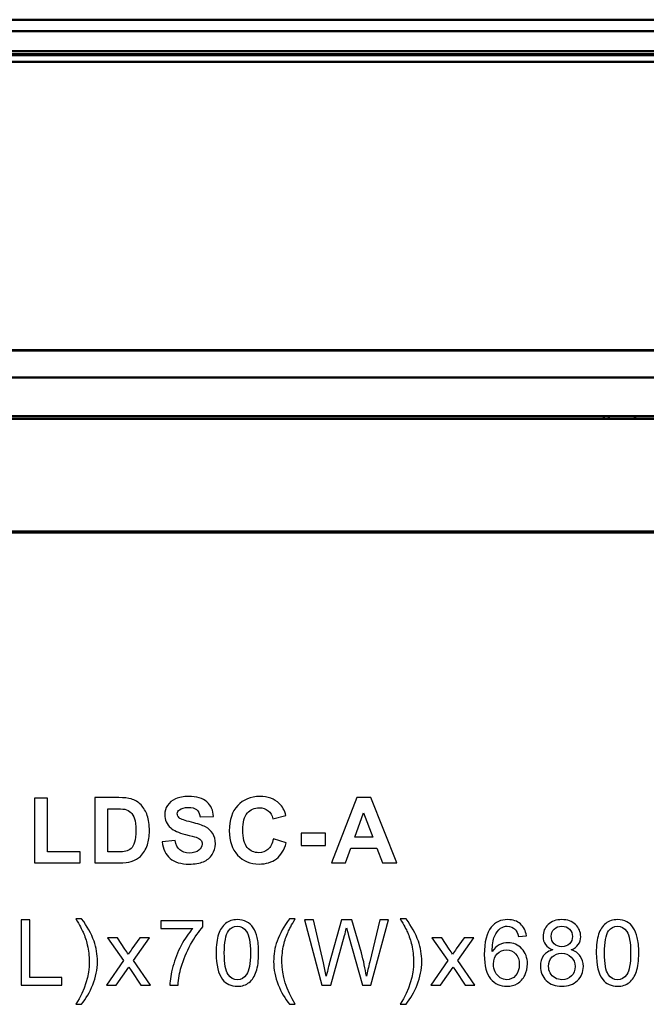
# Model space of a CAD drawing. Units: centimetres. Extents: x -201 to 75, y -95 to 95.
# Drawn here: x -2 to 10, y -44 to -25 of the extents above; entities that cross this region are included whole.
import ezdxf

# ---------------------------------------------------------------- set-up
doc = ezdxf.new("R2010")
doc.units = ezdxf.units.CM
doc.header["$MEASUREMENT"] = 0
doc.layers.add('layer 1', color=7, linetype='Continuous')

msp = doc.modelspace()

# ---------------------------------------------------------------- linework, layer by layer
at = {"layer": 'layer 1', "color": 250, "lineweight": 50}
for points in [[(-19.13675, -25.11456), (-19.13675, -25.11456), (19.76325, -25.11456), (19.76325, -25.11456)], [(-19.13675, -25.33691), (-19.13675, -25.33691), (19.76325, -25.33692), (19.76325, -25.33692)], [(19.77275, -25.7972), (19.77275, -25.7972), (-19.14625, -25.7972), (-19.14625, -25.7972)], [(19.76325, -25.72329), (19.76325, -25.72329), (-19.13675, -25.72329), (-19.13675, -25.72329)], [(19.76325, -25.78452), (19.76325, -25.78452), (-19.13675, -25.78452), (-19.13675, -25.78452)], [(19.75675, -25.80109), (19.75675, -25.80109), (-19.13125, -25.80109), (-19.13125, -25.80109)], [(19.45725, -25.9305), (19.45725, -25.9305), (-18.83175, -25.9305), (-18.83175, -25.9305)], [(-18.83175, -31.50641), (-18.83175, -31.50641), (19.45725, -31.50641), (19.45725, -31.50641)], [(-18.83175, -31.51607), (-18.83175, -31.51607), (19.45725, -31.51607), (19.45725, -31.51607)], [(20.06325, -32.03738), (20.06325, -32.03738), (-19.43675, -32.03738), (-19.43675, -32.03738)], [(20.59325, -32.83677), (20.59325, -32.83677), (-19.96675, -32.83677), (-19.96675, -32.83677)], [(20.06325, -32.78677), (20.06325, -32.78677), (-19.43675, -32.78677), (-19.43675, -32.78677)], [(8.81825, -32.78677), (8.81825, -32.78677), (8.81825, -32.83677), (8.81825, -32.83677)], [(8.91825, -32.78677), (8.91825, -32.78677), (8.91825, -32.83677), (8.91825, -32.83677)], [(9.41825, -32.83677), (9.41825, -32.83677), (9.41825, -32.78677), (9.41825, -32.78677)], [(9.42825, -32.78677), (9.42825, -32.78677), (9.42825, -32.83677), (9.42825, -32.83677)], [(-22.08675, -35.01677), (-22.08675, -35.01677), (22.71325, -35.01677), (22.71325, -35.01677)], [(-22.08675, -35.03677), (-22.08675, -35.03677), (22.71325, -35.03677), (22.71325, -35.03677)]]:
    msp.add_open_spline(points, degree=3, dxfattribs=at)
at = {"layer": 'layer 1', "color": 250}
for points, knots in [([(-2.19097, -41.42924), (-2.19097, -41.42924), (-2.19097, -40.17688), (-2.19097, -40.17688), (-2.19097, -40.17688), (-2.19097, -40.17688), (-1.93521, -40.17688), (-1.93521, -40.17688), (-1.93521, -40.17688), (-1.93521, -40.17688), (-1.93521, -41.21581), (-1.93521, -41.21581), (-1.93521, -41.21581), (-1.93521, -41.21581), (-1.30197, -41.21581), (-1.30197, -41.21581), (-1.30197, -41.21581), (-1.30197, -41.21581), (-1.30197, -41.42924), (-1.30197, -41.42924), (-1.30197, -41.42924), (-1.30197, -41.42924), (-2.19097, -41.42924), (-2.19097, -41.42924)], [0, 0, 0, 0, 0.14285714, 0.14285714, 0.14285714, 0.14285714, 0.28571429, 0.28571429, 0.28571429, 0.28571429, 0.42857143, 0.42857143, 0.42857143, 0.42857143, 0.57142857, 0.57142857, 0.57142857, 0.57142857, 0.71428571, 0.71428571, 0.71428571, 0.71428571, 1, 1, 1, 1]), ([(-1.02258, -40.16629), (-1.02258, -40.16629), (-0.5575, -40.16629), (-0.5575, -40.16629), (-0.5575, -40.16629), (-0.45255, -40.16629), (-0.37258, -40.17423), (-0.31761, -40.1904), (-0.31761, -40.1904), (-0.24382, -40.21216), (-0.18032, -40.25096), (-0.1277, -40.30682), (-0.1277, -40.30682), (-0.07478, -40.36238), (-0.0348, -40.43058), (-0.00716, -40.51143), (-0.00716, -40.51143), (0.02018, -40.59198), (0.03399, -40.69164), (0.03399, -40.80982), (0.03399, -40.80982), (0.03399, -40.91389), (0.02106, -41.00326), (-0.00481, -41.07852), (-0.00481, -41.07852), (-0.03627, -41.17054), (-0.08125, -41.24491), (-0.13975, -41.30165), (-0.13975, -41.30165), (-0.18385, -41.34487), (-0.24352, -41.37838), (-0.31849, -41.40249), (-0.31849, -41.40249), (-0.37464, -41.42042), (-0.44961, -41.42924), (-0.54368, -41.42924), (-0.54368, -41.42924), (-0.54368, -41.42924), (-1.02258, -41.42924), (-1.02258, -41.42924), (-1.02258, -41.42924), (-1.02258, -41.42924), (-1.02258, -40.16629), (-1.02258, -40.16629)], [0, 0, 0, 0, 0.08333333, 0.08333333, 0.08333333, 0.08333333, 0.16666667, 0.16666667, 0.16666667, 0.16666667, 0.25, 0.25, 0.25, 0.25, 0.33333333, 0.33333333, 0.33333333, 0.33333333, 0.41666667, 0.41666667, 0.41666667, 0.41666667, 0.5, 0.5, 0.5, 0.5, 0.58333333, 0.58333333, 0.58333333, 0.58333333, 0.66666667, 0.66666667, 0.66666667, 0.66666667, 0.75, 0.75, 0.75, 0.75, 0.83333333, 0.83333333, 0.83333333, 0.83333333, 1, 1, 1, 1]), ([(0.28223, -41.02002), (0.28223, -41.02002), (0.53093, -40.99532), (0.53093, -40.99532), (0.53093, -40.99532), (0.54593, -41.07852), (0.57591, -41.13937), (0.62148, -41.17847), (0.62148, -41.17847), (0.66705, -41.21757), (0.72849, -41.23698), (0.80581, -41.23698), (0.80581, -41.23698), (0.88753, -41.23698), (0.94927, -41.21963), (0.99072, -41.18494), (0.99072, -41.18494), (1.03217, -41.15025), (1.05305, -41.10968), (1.05305, -41.06323), (1.05305, -41.06323), (1.05305, -41.03325), (1.04423, -41.00796), (1.02688, -40.9868), (1.02688, -40.9868), (1.00954, -40.96592), (0.97896, -40.9477), (0.93545, -40.93241), (0.93545, -40.93241), (0.90576, -40.92183), (0.83815, -40.9036), (0.73231, -40.87714), (0.73231, -40.87714), (0.5962, -40.84304), (0.50065, -40.8013), (0.44568, -40.75161), (0.44568, -40.75161), (0.36836, -40.68194), (0.32985, -40.59698), (0.32985, -40.49673), (0.32985, -40.49673), (0.32985, -40.43235), (0.34808, -40.37179), (0.38424, -40.31564), (0.38424, -40.31564), (0.42069, -40.25949), (0.47302, -40.21686), (0.54152, -40.18746), (0.54152, -40.18746), (0.61002, -40.15806), (0.69233, -40.14336), (0.78934, -40.14336), (0.78934, -40.14336), (0.94721, -40.14336), (1.06628, -40.17835), (1.14594, -40.24861), (1.14594, -40.24861), (1.22591, -40.31887), (1.26765, -40.41236), (1.27177, -40.52966), (1.27177, -40.52966), (1.27177, -40.52966), (1.016, -40.53848), (1.016, -40.53848), (1.016, -40.53848), (1.00513, -40.47321), (0.9819, -40.42647), (0.94633, -40.39795), (0.94633, -40.39795), (0.91076, -40.36944), (0.85725, -40.35503), (0.78611, -40.35503), (0.78611, -40.35503), (0.71262, -40.35503), (0.65499, -40.37032), (0.61354, -40.40089), (0.61354, -40.40089), (0.58679, -40.42059), (0.57327, -40.44675), (0.57327, -40.47968), (0.57327, -40.47968), (0.57327, -40.50967), (0.58591, -40.53524), (0.61119, -40.55641), (0.61119, -40.55641), (0.64324, -40.58375), (0.72114, -40.61197), (0.84491, -40.64137), (0.84491, -40.64137), (0.96867, -40.67047), (1.0601, -40.70105), (1.11919, -40.73221), (1.11919, -40.73221), (1.17858, -40.76367), (1.22503, -40.80629), (1.25854, -40.86068), (1.25854, -40.86068), (1.29205, -40.91507), (1.30881, -40.98209), (1.30881, -41.06176), (1.30881, -41.06176), (1.30881, -41.13408), (1.28882, -41.20199), (1.24854, -41.2652), (1.24854, -41.2652), (1.20827, -41.3284), (1.15153, -41.37544), (1.07803, -41.40602), (1.07803, -41.40602), (1.00454, -41.43688), (0.91282, -41.45217), (0.80316, -41.45217), (0.80316, -41.45217), (0.64353, -41.45217), (0.52094, -41.41542), (0.43539, -41.34163), (0.43539, -41.34163), (0.34984, -41.26814), (0.29898, -41.16083), (0.28223, -41.02002)], [0, 0, 0, 0, 0.03225806, 0.03225806, 0.03225806, 0.03225806, 0.06451613, 0.06451613, 0.06451613, 0.06451613, 0.09677419, 0.09677419, 0.09677419, 0.09677419, 0.12903226, 0.12903226, 0.12903226, 0.12903226, 0.16129032, 0.16129032, 0.16129032, 0.16129032, 0.19354839, 0.19354839, 0.19354839, 0.19354839, 0.22580645, 0.22580645, 0.22580645, 0.22580645, 0.25806452, 0.25806452, 0.25806452, 0.25806452, 0.29032258, 0.29032258, 0.29032258, 0.29032258, 0.32258065, 0.32258065, 0.32258065, 0.32258065, 0.35483871, 0.35483871, 0.35483871, 0.35483871, 0.38709677, 0.38709677, 0.38709677, 0.38709677, 0.41935484, 0.41935484, 0.41935484, 0.41935484, 0.4516129, 0.4516129, 0.4516129, 0.4516129, 0.48387097, 0.48387097, 0.48387097, 0.48387097, 0.51612903, 0.51612903, 0.51612903, 0.51612903, 0.5483871, 0.5483871, 0.5483871, 0.5483871, 0.58064516, 0.58064516, 0.58064516, 0.58064516, 0.61290323, 0.61290323, 0.61290323, 0.61290323, 0.64516129, 0.64516129, 0.64516129, 0.64516129, 0.67741935, 0.67741935, 0.67741935, 0.67741935, 0.70967742, 0.70967742, 0.70967742, 0.70967742, 0.74193548, 0.74193548, 0.74193548, 0.74193548, 0.77419355, 0.77419355, 0.77419355, 0.77419355, 0.80645161, 0.80645161, 0.80645161, 0.80645161, 0.83870968, 0.83870968, 0.83870968, 0.83870968, 0.87096774, 0.87096774, 0.87096774, 0.87096774, 0.90322581, 0.90322581, 0.90322581, 0.90322581, 0.93548387, 0.93548387, 0.93548387, 0.93548387, 1, 1, 1, 1]), ([(2.43164, -40.96357), (2.43164, -40.96357), (2.67858, -41.03942), (2.67858, -41.03942), (2.67858, -41.03942), (2.64066, -41.17847), (2.57745, -41.28166), (2.48926, -41.34928), (2.48926, -41.34928), (2.40106, -41.4166), (2.28935, -41.45041), (2.15382, -41.45041), (2.15382, -41.45041), (1.98596, -41.45041), (1.84808, -41.39308), (1.7399, -41.27843), (1.7399, -41.27843), (1.63201, -41.16377), (1.57791, -41.00708), (1.57791, -40.80806), (1.57791, -40.80806), (1.57791, -40.59786), (1.6323, -40.43441), (1.74078, -40.31799), (1.74078, -40.31799), (1.84926, -40.20157), (1.99213, -40.14336), (2.16911, -40.14336), (2.16911, -40.14336), (2.32374, -40.14336), (2.44927, -40.18923), (2.5457, -40.28065), (2.5457, -40.28065), (2.60332, -40.33475), (2.64624, -40.41236), (2.67505, -40.51378), (2.67505, -40.51378), (2.67505, -40.51378), (2.42282, -40.57375), (2.42282, -40.57375), (2.42282, -40.57375), (2.40782, -40.50849), (2.37666, -40.45675), (2.32933, -40.41883), (2.32933, -40.41883), (2.2817, -40.3809), (2.22408, -40.36209), (2.15647, -40.36209), (2.15647, -40.36209), (2.06269, -40.36209), (1.98655, -40.3956), (1.92834, -40.46292), (1.92834, -40.46292), (1.86984, -40.52995), (1.84073, -40.63872), (1.84073, -40.78924), (1.84073, -40.78924), (1.84073, -40.94858), (1.86954, -41.06235), (1.92687, -41.12997), (1.92687, -41.12997), (1.98449, -41.19788), (2.05916, -41.23168), (2.15118, -41.23168), (2.15118, -41.23168), (2.21909, -41.23168), (2.27759, -41.21022), (2.32639, -41.16701), (2.32639, -41.16701), (2.37519, -41.12379), (2.41047, -41.05618), (2.43164, -40.96357)], [0, 0, 0, 0, 0.05263158, 0.05263158, 0.05263158, 0.05263158, 0.10526316, 0.10526316, 0.10526316, 0.10526316, 0.15789474, 0.15789474, 0.15789474, 0.15789474, 0.21052632, 0.21052632, 0.21052632, 0.21052632, 0.26315789, 0.26315789, 0.26315789, 0.26315789, 0.31578947, 0.31578947, 0.31578947, 0.31578947, 0.36842105, 0.36842105, 0.36842105, 0.36842105, 0.42105263, 0.42105263, 0.42105263, 0.42105263, 0.47368421, 0.47368421, 0.47368421, 0.47368421, 0.52631579, 0.52631579, 0.52631579, 0.52631579, 0.57894737, 0.57894737, 0.57894737, 0.57894737, 0.63157895, 0.63157895, 0.63157895, 0.63157895, 0.68421053, 0.68421053, 0.68421053, 0.68421053, 0.73684211, 0.73684211, 0.73684211, 0.73684211, 0.78947368, 0.78947368, 0.78947368, 0.78947368, 0.84210526, 0.84210526, 0.84210526, 0.84210526, 0.89473684, 0.89473684, 0.89473684, 0.89473684, 1, 1, 1, 1]), ([(4.8187, -41.42924), (4.8187, -41.42924), (4.54324, -41.42924), (4.54324, -41.42924), (4.54324, -41.42924), (4.54324, -41.42924), (4.43418, -41.14173), (4.43418, -41.14173), (4.43418, -41.14173), (4.43418, -41.14173), (3.92764, -41.14173), (3.92764, -41.14173), (3.92764, -41.14173), (3.92764, -41.14173), (3.82269, -41.42924), (3.82269, -41.42924), (3.82269, -41.42924), (3.82269, -41.42924), (3.55223, -41.42924), (3.55223, -41.42924), (3.55223, -41.42924), (3.55223, -41.42924), (4.04259, -40.16629), (4.04259, -40.16629), (4.04259, -40.16629), (4.04259, -40.16629), (4.31276, -40.16629), (4.31276, -40.16629), (4.31276, -40.16629), (4.31276, -40.16629), (4.8187, -41.42924), (4.8187, -41.42924)], [0, 0, 0, 0, 0.11111111, 0.11111111, 0.11111111, 0.11111111, 0.22222222, 0.22222222, 0.22222222, 0.22222222, 0.33333333, 0.33333333, 0.33333333, 0.33333333, 0.44444444, 0.44444444, 0.44444444, 0.44444444, 0.55555556, 0.55555556, 0.55555556, 0.55555556, 0.66666667, 0.66666667, 0.66666667, 0.66666667, 0.77777778, 0.77777778, 0.77777778, 0.77777778, 1, 1, 1, 1]), ([(-0.76681, -40.37973), (-0.76681, -40.37973), (-0.76681, -41.21581), (-0.76681, -41.21581), (-0.76681, -41.21581), (-0.76681, -41.21581), (-0.57719, -41.21581), (-0.57719, -41.21581), (-0.57719, -41.21581), (-0.50634, -41.21581), (-0.45519, -41.21169), (-0.42374, -41.20376), (-0.42374, -41.20376), (-0.38228, -41.19347), (-0.34818, -41.17583), (-0.32114, -41.15113), (-0.32114, -41.15113), (-0.2938, -41.12644), (-0.27175, -41.08587), (-0.2547, -41.02942), (-0.2547, -41.02942), (-0.23735, -40.97298), (-0.22883, -40.89566), (-0.22883, -40.79806), (-0.22883, -40.79806), (-0.22883, -40.70046), (-0.23735, -40.62579), (-0.2547, -40.57346), (-0.2547, -40.57346), (-0.27175, -40.52113), (-0.29585, -40.48056), (-0.32672, -40.45116), (-0.32672, -40.45116), (-0.35759, -40.42206), (-0.39669, -40.40207), (-0.44431, -40.39178), (-0.44431, -40.39178), (-0.47959, -40.38384), (-0.54927, -40.37973), (-0.65275, -40.37973), (-0.65275, -40.37973), (-0.65275, -40.37973), (-0.76681, -40.37973), (-0.76681, -40.37973)], [0, 0, 0, 0, 0.08333333, 0.08333333, 0.08333333, 0.08333333, 0.16666667, 0.16666667, 0.16666667, 0.16666667, 0.25, 0.25, 0.25, 0.25, 0.33333333, 0.33333333, 0.33333333, 0.33333333, 0.41666667, 0.41666667, 0.41666667, 0.41666667, 0.5, 0.5, 0.5, 0.5, 0.58333333, 0.58333333, 0.58333333, 0.58333333, 0.66666667, 0.66666667, 0.66666667, 0.66666667, 0.75, 0.75, 0.75, 0.75, 0.83333333, 0.83333333, 0.83333333, 0.83333333, 1, 1, 1, 1]), ([(4.35127, -40.9283), (4.35127, -40.9283), (4.17577, -40.46086), (4.17577, -40.46086), (4.17577, -40.46086), (4.17577, -40.46086), (4.00526, -40.9283), (4.00526, -40.9283), (4.00526, -40.9283), (4.00526, -40.9283), (4.35127, -40.9283), (4.35127, -40.9283)], [0, 0, 0, 0, 0.25, 0.25, 0.25, 0.25, 0.5, 0.5, 0.5, 0.5, 1, 1, 1, 1]), ([(2.96562, -41.09234), (2.96562, -41.09234), (2.96562, -40.85068), (2.96562, -40.85068), (2.96562, -40.85068), (2.96562, -40.85068), (3.44187, -40.85068), (3.44187, -40.85068), (3.44187, -40.85068), (3.44187, -40.85068), (3.44187, -41.09234), (3.44187, -41.09234), (3.44187, -41.09234), (3.44187, -41.09234), (2.96562, -41.09234), (2.96562, -41.09234)], [0, 0, 0, 0, 0.2, 0.2, 0.2, 0.2, 0.4, 0.4, 0.4, 0.4, 0.6, 0.6, 0.6, 0.6, 1, 1, 1, 1]), ([(-2.44501, -43.79391), (-2.44501, -43.79391), (-2.44501, -42.53096), (-2.44501, -42.53096), (-2.44501, -42.53096), (-2.44501, -42.53096), (-2.27744, -42.53096), (-2.27744, -42.53096), (-2.27744, -42.53096), (-2.27744, -42.53096), (-2.27744, -43.64574), (-2.27744, -43.64574), (-2.27744, -43.64574), (-2.27744, -43.64574), (-1.65655, -43.64574), (-1.65655, -43.64574), (-1.65655, -43.64574), (-1.65655, -43.64574), (-1.65655, -43.79391), (-1.65655, -43.79391), (-1.65655, -43.79391), (-1.65655, -43.79391), (-2.44501, -43.79391), (-2.44501, -43.79391)], [0, 0, 0, 0, 0.14285714, 0.14285714, 0.14285714, 0.14285714, 0.28571429, 0.28571429, 0.28571429, 0.28571429, 0.42857143, 0.42857143, 0.42857143, 0.42857143, 0.57142857, 0.57142857, 0.57142857, 0.57142857, 0.71428571, 0.71428571, 0.71428571, 0.71428571, 1, 1, 1, 1]), ([(-1.27602, -44.16433), (-1.27602, -44.16433), (-1.38714, -44.16433), (-1.38714, -44.16433), (-1.38714, -44.16433), (-1.21546, -43.88887), (-1.12961, -43.61311), (-1.12961, -43.33706), (-1.12961, -43.33706), (-1.12961, -43.22917), (-1.14196, -43.12216), (-1.16666, -43.01603), (-1.16666, -43.01603), (-1.18606, -42.9299), (-1.2134, -42.84729), (-1.24838, -42.76791), (-1.24838, -42.76791), (-1.27073, -42.71647), (-1.31718, -42.63033), (-1.38714, -42.5098), (-1.38714, -42.5098), (-1.38714, -42.5098), (-1.27602, -42.5098), (-1.27602, -42.5098), (-1.27602, -42.5098), (-1.16842, -42.65385), (-1.08875, -42.79849), (-1.03701, -42.94372), (-1.03701, -42.94372), (-0.99291, -43.06866), (-0.97086, -43.19948), (-0.97086, -43.33618), (-0.97086, -43.33618), (-0.97086, -43.49111), (-1.00056, -43.64104), (-1.05994, -43.78568), (-1.05994, -43.78568), (-1.11903, -43.93032), (-1.19106, -44.05644), (-1.27602, -44.16433)], [0, 0, 0, 0, 0.09090909, 0.09090909, 0.09090909, 0.09090909, 0.18181818, 0.18181818, 0.18181818, 0.18181818, 0.27272727, 0.27272727, 0.27272727, 0.27272727, 0.36363636, 0.36363636, 0.36363636, 0.36363636, 0.45454545, 0.45454545, 0.45454545, 0.45454545, 0.54545455, 0.54545455, 0.54545455, 0.54545455, 0.63636364, 0.63636364, 0.63636364, 0.63636364, 0.72727273, 0.72727273, 0.72727273, 0.72727273, 0.81818182, 0.81818182, 0.81818182, 0.81818182, 1, 1, 1, 1]), ([(0.25351, -42.69501), (0.25351, -42.69501), (0.25351, -42.54684), (0.25351, -42.54684), (0.25351, -42.54684), (0.25351, -42.54684), (1.07019, -42.54684), (1.07019, -42.54684), (1.07019, -42.54684), (1.07019, -42.54684), (1.07019, -42.66678), (1.07019, -42.66678), (1.07019, -42.66678), (0.98994, -42.75233), (0.90997, -42.8661), (0.83119, -43.0081), (0.83119, -43.0081), (0.75211, -43.15009), (0.69125, -43.2962), (0.64804, -43.44642), (0.64804, -43.44642), (0.61717, -43.55196), (0.59718, -43.66809), (0.58865, -43.79391), (0.58865, -43.79391), (0.58865, -43.79391), (0.4299, -43.79391), (0.4299, -43.79391), (0.4299, -43.79391), (0.43167, -43.69454), (0.45107, -43.57431), (0.4884, -43.43349), (0.4884, -43.43349), (0.52574, -43.29238), (0.57895, -43.15656), (0.64862, -43.02574), (0.64862, -43.02574), (0.7183, -42.89491), (0.79238, -42.78467), (0.87087, -42.69501), (0.87087, -42.69501), (0.87087, -42.69501), (0.25351, -42.69501), (0.25351, -42.69501)], [0, 0, 0, 0, 0.08333333, 0.08333333, 0.08333333, 0.08333333, 0.16666667, 0.16666667, 0.16666667, 0.16666667, 0.25, 0.25, 0.25, 0.25, 0.33333333, 0.33333333, 0.33333333, 0.33333333, 0.41666667, 0.41666667, 0.41666667, 0.41666667, 0.5, 0.5, 0.5, 0.5, 0.58333333, 0.58333333, 0.58333333, 0.58333333, 0.66666667, 0.66666667, 0.66666667, 0.66666667, 0.75, 0.75, 0.75, 0.75, 0.83333333, 0.83333333, 0.83333333, 0.83333333, 1, 1, 1, 1]), ([(1.32372, -43.17067), (1.32372, -43.02162), (1.33901, -42.90109), (1.36958, -42.80995), (1.36958, -42.80995), (1.40045, -42.71853), (1.44602, -42.64826), (1.50658, -42.59917), (1.50658, -42.59917), (1.56685, -42.55007), (1.64299, -42.52567), (1.73471, -42.52567), (1.73471, -42.52567), (1.80233, -42.52567), (1.86171, -42.5392), (1.91316, -42.56654), (1.91316, -42.56654), (1.96431, -42.59388), (2.00664, -42.63327), (2.03957, -42.68472), (2.03957, -42.68472), (2.07249, -42.73587), (2.09837, -42.79849), (2.11718, -42.87228), (2.11718, -42.87228), (2.13629, -42.94607), (2.1457, -43.04573), (2.1457, -43.17067), (2.1457, -43.17067), (2.1457, -43.31884), (2.13041, -43.43878), (2.10013, -43.52991), (2.10013, -43.52991), (2.06985, -43.62134), (2.02428, -43.6916), (1.96372, -43.74099), (1.96372, -43.74099), (1.90346, -43.79038), (1.82702, -43.81508), (1.73471, -43.81508), (1.73471, -43.81508), (1.6133, -43.81508), (1.51775, -43.77186), (1.44837, -43.68514), (1.44837, -43.68514), (1.36517, -43.5793), (1.32372, -43.40791), (1.32372, -43.17067)], [0, 0, 0, 0, 0.07692308, 0.07692308, 0.07692308, 0.07692308, 0.15384615, 0.15384615, 0.15384615, 0.15384615, 0.23076923, 0.23076923, 0.23076923, 0.23076923, 0.30769231, 0.30769231, 0.30769231, 0.30769231, 0.38461538, 0.38461538, 0.38461538, 0.38461538, 0.46153846, 0.46153846, 0.46153846, 0.46153846, 0.53846154, 0.53846154, 0.53846154, 0.53846154, 0.61538462, 0.61538462, 0.61538462, 0.61538462, 0.69230769, 0.69230769, 0.69230769, 0.69230769, 0.76923077, 0.76923077, 0.76923077, 0.76923077, 0.84615385, 0.84615385, 0.84615385, 0.84615385, 1, 1, 1, 1]), ([(1.48247, -43.17126), (1.48247, -43.3791), (1.50658, -43.51727), (1.55509, -43.58548), (1.55509, -43.58548), (1.60359, -43.65397), (1.66357, -43.68808), (1.73471, -43.68808), (1.73471, -43.68808), (1.80585, -43.68808), (1.86583, -43.65368), (1.91433, -43.58518), (1.91433, -43.58518), (1.96284, -43.51639), (1.98695, -43.37851), (1.98695, -43.17126), (1.98695, -43.17126), (1.98695, -42.96341), (1.96284, -42.82524), (1.91433, -42.75704), (1.91433, -42.75704), (1.86612, -42.68854), (1.80556, -42.65444), (1.73295, -42.65444), (1.73295, -42.65444), (1.6618, -42.65444), (1.60477, -42.68472), (1.56214, -42.74498), (1.56214, -42.74498), (1.50893, -42.82171), (1.48247, -42.964), (1.48247, -43.17126)], [0, 0, 0, 0, 0.11111111, 0.11111111, 0.11111111, 0.11111111, 0.22222222, 0.22222222, 0.22222222, 0.22222222, 0.33333333, 0.33333333, 0.33333333, 0.33333333, 0.44444444, 0.44444444, 0.44444444, 0.44444444, 0.55555556, 0.55555556, 0.55555556, 0.55555556, 0.66666667, 0.66666667, 0.66666667, 0.66666667, 0.77777778, 0.77777778, 0.77777778, 0.77777778, 1, 1, 1, 1]), ([(2.74142, -44.16433), (2.65617, -44.05644), (2.58385, -43.93032), (2.52476, -43.78568), (2.52476, -43.78568), (2.46567, -43.64104), (2.43627, -43.49111), (2.43627, -43.33618), (2.43627, -43.33618), (2.43627, -43.19948), (2.45832, -43.06866), (2.50241, -42.94372), (2.50241, -42.94372), (2.55415, -42.79849), (2.63382, -42.65385), (2.74142, -42.5098), (2.74142, -42.5098), (2.74142, -42.5098), (2.85255, -42.5098), (2.85255, -42.5098), (2.85255, -42.5098), (2.78317, -42.62915), (2.73701, -42.71441), (2.71467, -42.76556), (2.71467, -42.76556), (2.67968, -42.84464), (2.65205, -42.92725), (2.63206, -43.01339), (2.63206, -43.01339), (2.60736, -43.12069), (2.59502, -43.22858), (2.59502, -43.33706), (2.59502, -43.33706), (2.59502, -43.61311), (2.68086, -43.88887), (2.85255, -44.16433), (2.85255, -44.16433), (2.85255, -44.16433), (2.74142, -44.16433), (2.74142, -44.16433)], [0, 0, 0, 0, 0.09090909, 0.09090909, 0.09090909, 0.09090909, 0.18181818, 0.18181818, 0.18181818, 0.18181818, 0.27272727, 0.27272727, 0.27272727, 0.27272727, 0.36363636, 0.36363636, 0.36363636, 0.36363636, 0.45454545, 0.45454545, 0.45454545, 0.45454545, 0.54545455, 0.54545455, 0.54545455, 0.54545455, 0.63636364, 0.63636364, 0.63636364, 0.63636364, 0.72727273, 0.72727273, 0.72727273, 0.72727273, 0.81818182, 0.81818182, 0.81818182, 0.81818182, 1, 1, 1, 1]), ([(3.36772, -43.79391), (3.36772, -43.79391), (3.03523, -42.53096), (3.03523, -42.53096), (3.03523, -42.53096), (3.03523, -42.53096), (3.20868, -42.53096), (3.20868, -42.53096), (3.20868, -42.53096), (3.20868, -42.53096), (3.398, -43.35911), (3.398, -43.35911), (3.398, -43.35911), (3.41858, -43.44584), (3.43681, -43.53197), (3.45239, -43.61723), (3.45239, -43.61723), (3.48561, -43.48258), (3.50501, -43.40497), (3.5106, -43.38439), (3.5106, -43.38439), (3.5106, -43.38439), (3.74931, -42.53096), (3.74931, -42.53096), (3.74931, -42.53096), (3.74931, -42.53096), (3.95069, -42.53096), (3.95069, -42.53096), (3.95069, -42.53096), (3.95069, -42.53096), (4.13178, -43.17037), (4.13178, -43.17037), (4.13178, -43.17037), (4.17617, -43.32912), (4.2091, -43.47817), (4.23026, -43.61723), (4.23026, -43.61723), (4.24702, -43.53756), (4.26848, -43.44613), (4.29464, -43.34294), (4.29464, -43.34294), (4.29464, -43.34294), (4.49191, -42.53096), (4.49191, -42.53096), (4.49191, -42.53096), (4.49191, -42.53096), (4.65977, -42.53096), (4.65977, -42.53096), (4.65977, -42.53096), (4.65977, -42.53096), (4.31405, -43.79391), (4.31405, -43.79391), (4.31405, -43.79391), (4.31405, -43.79391), (4.15148, -43.79391), (4.15148, -43.79391), (4.15148, -43.79391), (4.15148, -43.79391), (3.8866, -42.83171), (3.8866, -42.83171), (3.8866, -42.83171), (3.86425, -42.75116), (3.85073, -42.70177), (3.84573, -42.68354), (3.84573, -42.68354), (3.83133, -42.74116), (3.81839, -42.79055), (3.80722, -42.83141), (3.80722, -42.83141), (3.80722, -42.83141), (3.54235, -43.79391), (3.54235, -43.79391), (3.54235, -43.79391), (3.54235, -43.79391), (3.36772, -43.79391), (3.36772, -43.79391)], [0, 0, 0, 0, 0.05, 0.05, 0.05, 0.05, 0.1, 0.1, 0.1, 0.1, 0.15, 0.15, 0.15, 0.15, 0.2, 0.2, 0.2, 0.2, 0.25, 0.25, 0.25, 0.25, 0.3, 0.3, 0.3, 0.3, 0.35, 0.35, 0.35, 0.35, 0.4, 0.4, 0.4, 0.4, 0.45, 0.45, 0.45, 0.45, 0.5, 0.5, 0.5, 0.5, 0.55, 0.55, 0.55, 0.55, 0.6, 0.6, 0.6, 0.6, 0.65, 0.65, 0.65, 0.65, 0.7, 0.7, 0.7, 0.7, 0.75, 0.75, 0.75, 0.75, 0.8, 0.8, 0.8, 0.8, 0.85, 0.85, 0.85, 0.85, 0.9, 0.9, 0.9, 0.9, 1, 1, 1, 1]), ([(4.99561, -44.16433), (4.99561, -44.16433), (4.88449, -44.16433), (4.88449, -44.16433), (4.88449, -44.16433), (5.05617, -43.88887), (5.14202, -43.61311), (5.14202, -43.33706), (5.14202, -43.33706), (5.14202, -43.22917), (5.12967, -43.12216), (5.10497, -43.01603), (5.10497, -43.01603), (5.08557, -42.9299), (5.05823, -42.84729), (5.02325, -42.76791), (5.02325, -42.76791), (5.0009, -42.71647), (4.95445, -42.63033), (4.88449, -42.5098), (4.88449, -42.5098), (4.88449, -42.5098), (4.99561, -42.5098), (4.99561, -42.5098), (4.99561, -42.5098), (5.10321, -42.65385), (5.18288, -42.79849), (5.23462, -42.94372), (5.23462, -42.94372), (5.27872, -43.06866), (5.30077, -43.19948), (5.30077, -43.33618), (5.30077, -43.33618), (5.30077, -43.49111), (5.27107, -43.64104), (5.21169, -43.78568), (5.21169, -43.78568), (5.1526, -43.93032), (5.08057, -44.05644), (4.99561, -44.16433)], [0, 0, 0, 0, 0.09090909, 0.09090909, 0.09090909, 0.09090909, 0.18181818, 0.18181818, 0.18181818, 0.18181818, 0.27272727, 0.27272727, 0.27272727, 0.27272727, 0.36363636, 0.36363636, 0.36363636, 0.36363636, 0.45454545, 0.45454545, 0.45454545, 0.45454545, 0.54545455, 0.54545455, 0.54545455, 0.54545455, 0.63636364, 0.63636364, 0.63636364, 0.63636364, 0.72727273, 0.72727273, 0.72727273, 0.72727273, 0.81818182, 0.81818182, 0.81818182, 0.81818182, 1, 1, 1, 1]), ([(7.32242, -42.83965), (7.32242, -42.83965), (7.16896, -42.85199), (7.16896, -42.85199), (7.16896, -42.85199), (7.15515, -42.79114), (7.13545, -42.74675), (7.10987, -42.71911), (7.10987, -42.71911), (7.06783, -42.67472), (7.0158, -42.65267), (6.95406, -42.65267), (6.95406, -42.65267), (6.90438, -42.65267), (6.86028, -42.66649), (6.82236, -42.69412), (6.82236, -42.69412), (6.77356, -42.7297), (6.73534, -42.78144), (6.70682, -42.84964), (6.70682, -42.84964), (6.6786, -42.91814), (6.6639, -43.01545), (6.66273, -43.14156), (6.66273, -43.14156), (6.70006, -43.08483), (6.74592, -43.04249), (6.80002, -43.01515), (6.80002, -43.01515), (6.85411, -42.98752), (6.91055, -42.9737), (6.96994, -42.9737), (6.96994, -42.9737), (7.07342, -42.9737), (7.16161, -43.01192), (7.23452, -43.08806), (7.23452, -43.08806), (7.30713, -43.1642), (7.34359, -43.26239), (7.34359, -43.38322), (7.34359, -43.38322), (7.34359, -43.46259), (7.32654, -43.53609), (7.29243, -43.60429), (7.29243, -43.60429), (7.25804, -43.6725), (7.2113, -43.72453), (7.15132, -43.76069), (7.15132, -43.76069), (7.09165, -43.79685), (7.02374, -43.81508), (6.94789, -43.81508), (6.94789, -43.81508), (6.81883, -43.81508), (6.71329, -43.76745), (6.63156, -43.6725), (6.63156, -43.6725), (6.55013, -43.57754), (6.50927, -43.42085), (6.50927, -43.20271), (6.50927, -43.20271), (6.50927, -42.95871), (6.55454, -42.78114), (6.64479, -42.67031), (6.64479, -42.67031), (6.72358, -42.57389), (6.82971, -42.52567), (6.96347, -42.52567), (6.96347, -42.52567), (7.06284, -42.52567), (7.14456, -42.5536), (7.20806, -42.60916), (7.20806, -42.60916), (7.27156, -42.66473), (7.30978, -42.74146), (7.32242, -42.83965)], [0, 0, 0, 0, 0.05, 0.05, 0.05, 0.05, 0.1, 0.1, 0.1, 0.1, 0.15, 0.15, 0.15, 0.15, 0.2, 0.2, 0.2, 0.2, 0.25, 0.25, 0.25, 0.25, 0.3, 0.3, 0.3, 0.3, 0.35, 0.35, 0.35, 0.35, 0.4, 0.4, 0.4, 0.4, 0.45, 0.45, 0.45, 0.45, 0.5, 0.5, 0.5, 0.5, 0.55, 0.55, 0.55, 0.55, 0.6, 0.6, 0.6, 0.6, 0.65, 0.65, 0.65, 0.65, 0.7, 0.7, 0.7, 0.7, 0.75, 0.75, 0.75, 0.75, 0.8, 0.8, 0.8, 0.8, 0.85, 0.85, 0.85, 0.85, 0.9, 0.9, 0.9, 0.9, 1, 1, 1, 1]), ([(7.83436, -43.10923), (7.76998, -43.08571), (7.72235, -43.0519), (7.69119, -43.00839), (7.69119, -43.00839), (7.66032, -42.96459), (7.64474, -42.91226), (7.64474, -42.8514), (7.64474, -42.8514), (7.64474, -42.75939), (7.67767, -42.68237), (7.74352, -42.61975), (7.74352, -42.61975), (7.80967, -42.55713), (7.89727, -42.52567), (8.00693, -42.52567), (8.00693, -42.52567), (8.11688, -42.52567), (8.20566, -42.55772), (8.27269, -42.62181), (8.27269, -42.62181), (8.33971, -42.68589), (8.37323, -42.7638), (8.37323, -42.85581), (8.37323, -42.85581), (8.37323, -42.91432), (8.35794, -42.96547), (8.32737, -43.00868), (8.32737, -43.00868), (8.29679, -43.05219), (8.25034, -43.08571), (8.18773, -43.10923), (8.18773, -43.10923), (8.26504, -43.13451), (8.32355, -43.17508), (8.36382, -43.23152), (8.36382, -43.23152), (8.4041, -43.28767), (8.42438, -43.3547), (8.42438, -43.4329), (8.42438, -43.4329), (8.42438, -43.54079), (8.38616, -43.63134), (8.31002, -43.70483), (8.31002, -43.70483), (8.23359, -43.77833), (8.13334, -43.81508), (8.00899, -43.81508), (8.00899, -43.81508), (7.88463, -43.81508), (7.78438, -43.77833), (7.70795, -43.70454), (7.70795, -43.70454), (7.63181, -43.63075), (7.59359, -43.53873), (7.59359, -43.42849), (7.59359, -43.42849), (7.59359, -43.34647), (7.61446, -43.27768), (7.65621, -43.22241), (7.65621, -43.22241), (7.69795, -43.16685), (7.75734, -43.12922), (7.83436, -43.10923)], [0, 0, 0, 0, 0.05882353, 0.05882353, 0.05882353, 0.05882353, 0.11764706, 0.11764706, 0.11764706, 0.11764706, 0.17647059, 0.17647059, 0.17647059, 0.17647059, 0.23529412, 0.23529412, 0.23529412, 0.23529412, 0.29411765, 0.29411765, 0.29411765, 0.29411765, 0.35294118, 0.35294118, 0.35294118, 0.35294118, 0.41176471, 0.41176471, 0.41176471, 0.41176471, 0.47058824, 0.47058824, 0.47058824, 0.47058824, 0.52941176, 0.52941176, 0.52941176, 0.52941176, 0.58823529, 0.58823529, 0.58823529, 0.58823529, 0.64705882, 0.64705882, 0.64705882, 0.64705882, 0.70588235, 0.70588235, 0.70588235, 0.70588235, 0.76470588, 0.76470588, 0.76470588, 0.76470588, 0.82352941, 0.82352941, 0.82352941, 0.82352941, 0.88235294, 0.88235294, 0.88235294, 0.88235294, 1, 1, 1, 1]), ([(7.80349, -42.84582), (7.80349, -42.90579), (7.8226, -42.95459), (7.86052, -42.99252), (7.86052, -42.99252), (7.89874, -43.03044), (7.94872, -43.04955), (8.01075, -43.04955), (8.01075, -43.04955), (8.07102, -43.04955), (8.11982, -43.03073), (8.15774, -42.9931), (8.15774, -42.9931), (8.19566, -42.95547), (8.21448, -42.90932), (8.21448, -42.85464), (8.21448, -42.85464), (8.21448, -42.79761), (8.19508, -42.74969), (8.15598, -42.71088), (8.15598, -42.71088), (8.11717, -42.67208), (8.06808, -42.65267), (8.00899, -42.65267), (8.00899, -42.65267), (7.94931, -42.65267), (7.90021, -42.67178), (7.86141, -42.70971), (7.86141, -42.70971), (7.8229, -42.74763), (7.80349, -42.7929), (7.80349, -42.84582)], [0, 0, 0, 0, 0.11111111, 0.11111111, 0.11111111, 0.11111111, 0.22222222, 0.22222222, 0.22222222, 0.22222222, 0.33333333, 0.33333333, 0.33333333, 0.33333333, 0.44444444, 0.44444444, 0.44444444, 0.44444444, 0.55555556, 0.55555556, 0.55555556, 0.55555556, 0.66666667, 0.66666667, 0.66666667, 0.66666667, 0.77777778, 0.77777778, 0.77777778, 0.77777778, 1, 1, 1, 1]), ([(8.67438, -43.17067), (8.67438, -43.02162), (8.68967, -42.90109), (8.72024, -42.80995), (8.72024, -42.80995), (8.75111, -42.71853), (8.79668, -42.64826), (8.85724, -42.59917), (8.85724, -42.59917), (8.91751, -42.55007), (8.99365, -42.52567), (9.08537, -42.52567), (9.08537, -42.52567), (9.15299, -42.52567), (9.21237, -42.5392), (9.26382, -42.56654), (9.26382, -42.56654), (9.31497, -42.59388), (9.3573, -42.63327), (9.39023, -42.68472), (9.39023, -42.68472), (9.42315, -42.73587), (9.44903, -42.79849), (9.46784, -42.87228), (9.46784, -42.87228), (9.48695, -42.94607), (9.49636, -43.04573), (9.49636, -43.17067), (9.49636, -43.17067), (9.49636, -43.31884), (9.48107, -43.43878), (9.45079, -43.52991), (9.45079, -43.52991), (9.42051, -43.62134), (9.37494, -43.6916), (9.31438, -43.74099), (9.31438, -43.74099), (9.25412, -43.79038), (9.17768, -43.81508), (9.08537, -43.81508), (9.08537, -43.81508), (8.96396, -43.81508), (8.86841, -43.77186), (8.79903, -43.68514), (8.79903, -43.68514), (8.71583, -43.5793), (8.67438, -43.40791), (8.67438, -43.17067)], [0, 0, 0, 0, 0.07692308, 0.07692308, 0.07692308, 0.07692308, 0.15384615, 0.15384615, 0.15384615, 0.15384615, 0.23076923, 0.23076923, 0.23076923, 0.23076923, 0.30769231, 0.30769231, 0.30769231, 0.30769231, 0.38461538, 0.38461538, 0.38461538, 0.38461538, 0.46153846, 0.46153846, 0.46153846, 0.46153846, 0.53846154, 0.53846154, 0.53846154, 0.53846154, 0.61538462, 0.61538462, 0.61538462, 0.61538462, 0.69230769, 0.69230769, 0.69230769, 0.69230769, 0.76923077, 0.76923077, 0.76923077, 0.76923077, 0.84615385, 0.84615385, 0.84615385, 0.84615385, 1, 1, 1, 1]), ([(8.83313, -43.17126), (8.83313, -43.3791), (8.85724, -43.51727), (8.90575, -43.58548), (8.90575, -43.58548), (8.95425, -43.65397), (9.01423, -43.68808), (9.08537, -43.68808), (9.08537, -43.68808), (9.15651, -43.68808), (9.21649, -43.65368), (9.26499, -43.58518), (9.26499, -43.58518), (9.3135, -43.51639), (9.33761, -43.37851), (9.33761, -43.17126), (9.33761, -43.17126), (9.33761, -42.96341), (9.3135, -42.82524), (9.26499, -42.75704), (9.26499, -42.75704), (9.21678, -42.68854), (9.15622, -42.65444), (9.08361, -42.65444), (9.08361, -42.65444), (9.01246, -42.65444), (8.95543, -42.68472), (8.9128, -42.74498), (8.9128, -42.74498), (8.85959, -42.82171), (8.83313, -42.964), (8.83313, -43.17126)], [0, 0, 0, 0, 0.11111111, 0.11111111, 0.11111111, 0.11111111, 0.22222222, 0.22222222, 0.22222222, 0.22222222, 0.33333333, 0.33333333, 0.33333333, 0.33333333, 0.44444444, 0.44444444, 0.44444444, 0.44444444, 0.55555556, 0.55555556, 0.55555556, 0.55555556, 0.66666667, 0.66666667, 0.66666667, 0.66666667, 0.77777778, 0.77777778, 0.77777778, 0.77777778, 1, 1, 1, 1]), ([(-0.79877, -43.79391), (-0.79877, -43.79391), (-0.46451, -43.31972), (-0.46451, -43.31972), (-0.46451, -43.31972), (-0.46451, -43.31972), (-0.77407, -42.87845), (-0.77407, -42.87845), (-0.77407, -42.87845), (-0.77407, -42.87845), (-0.58328, -42.87845), (-0.58328, -42.87845), (-0.58328, -42.87845), (-0.58328, -42.87845), (-0.43864, -43.09453), (-0.43864, -43.09453), (-0.43864, -43.09453), (-0.41189, -43.1351), (-0.39072, -43.16802), (-0.37573, -43.19389), (-0.37573, -43.19389), (-0.34956, -43.15715), (-0.32634, -43.12393), (-0.30547, -43.09423), (-0.30547, -43.09423), (-0.30547, -43.09423), (-0.15318, -42.87845), (-0.15318, -42.87845), (-0.15318, -42.87845), (-0.15318, -42.87845), (0.03644, -42.87845), (0.03644, -42.87845), (0.03644, -42.87845), (0.03644, -42.87845), (-0.27489, -43.31972), (-0.27489, -43.31972), (-0.27489, -43.31972), (-0.27489, -43.31972), (0.05672, -43.79391), (0.05672, -43.79391), (0.05672, -43.79391), (0.05672, -43.79391), (-0.13202, -43.79391), (-0.13202, -43.79391), (-0.13202, -43.79391), (-0.13202, -43.79391), (-0.32134, -43.51169), (-0.32134, -43.51169), (-0.32134, -43.51169), (-0.32134, -43.51169), (-0.36456, -43.44378), (-0.36456, -43.44378), (-0.36456, -43.44378), (-0.36456, -43.44378), (-0.60915, -43.79391), (-0.60915, -43.79391), (-0.60915, -43.79391), (-0.60915, -43.79391), (-0.79877, -43.79391), (-0.79877, -43.79391)], [0, 0, 0, 0, 0.0625, 0.0625, 0.0625, 0.0625, 0.125, 0.125, 0.125, 0.125, 0.1875, 0.1875, 0.1875, 0.1875, 0.25, 0.25, 0.25, 0.25, 0.3125, 0.3125, 0.3125, 0.3125, 0.375, 0.375, 0.375, 0.375, 0.4375, 0.4375, 0.4375, 0.4375, 0.5, 0.5, 0.5, 0.5, 0.5625, 0.5625, 0.5625, 0.5625, 0.625, 0.625, 0.625, 0.625, 0.6875, 0.6875, 0.6875, 0.6875, 0.75, 0.75, 0.75, 0.75, 0.8125, 0.8125, 0.8125, 0.8125, 0.875, 0.875, 0.875, 0.875, 1, 1, 1, 1]), ([(5.47286, -43.79391), (5.47286, -43.79391), (5.80712, -43.31972), (5.80712, -43.31972), (5.80712, -43.31972), (5.80712, -43.31972), (5.49756, -42.87845), (5.49756, -42.87845), (5.49756, -42.87845), (5.49756, -42.87845), (5.68835, -42.87845), (5.68835, -42.87845), (5.68835, -42.87845), (5.68835, -42.87845), (5.83299, -43.09453), (5.83299, -43.09453), (5.83299, -43.09453), (5.85974, -43.1351), (5.88091, -43.16802), (5.8959, -43.19389), (5.8959, -43.19389), (5.92207, -43.15715), (5.94529, -43.12393), (5.96616, -43.09423), (5.96616, -43.09423), (5.96616, -43.09423), (6.11845, -42.87845), (6.11845, -42.87845), (6.11845, -42.87845), (6.11845, -42.87845), (6.30807, -42.87845), (6.30807, -42.87845), (6.30807, -42.87845), (6.30807, -42.87845), (5.99674, -43.31972), (5.99674, -43.31972), (5.99674, -43.31972), (5.99674, -43.31972), (6.32835, -43.79391), (6.32835, -43.79391), (6.32835, -43.79391), (6.32835, -43.79391), (6.13961, -43.79391), (6.13961, -43.79391), (6.13961, -43.79391), (6.13961, -43.79391), (5.95029, -43.51169), (5.95029, -43.51169), (5.95029, -43.51169), (5.95029, -43.51169), (5.90707, -43.44378), (5.90707, -43.44378), (5.90707, -43.44378), (5.90707, -43.44378), (5.66248, -43.79391), (5.66248, -43.79391), (5.66248, -43.79391), (5.66248, -43.79391), (5.47286, -43.79391), (5.47286, -43.79391)], [0, 0, 0, 0, 0.0625, 0.0625, 0.0625, 0.0625, 0.125, 0.125, 0.125, 0.125, 0.1875, 0.1875, 0.1875, 0.1875, 0.25, 0.25, 0.25, 0.25, 0.3125, 0.3125, 0.3125, 0.3125, 0.375, 0.375, 0.375, 0.375, 0.4375, 0.4375, 0.4375, 0.4375, 0.5, 0.5, 0.5, 0.5, 0.5625, 0.5625, 0.5625, 0.5625, 0.625, 0.625, 0.625, 0.625, 0.6875, 0.6875, 0.6875, 0.6875, 0.75, 0.75, 0.75, 0.75, 0.8125, 0.8125, 0.8125, 0.8125, 0.875, 0.875, 0.875, 0.875, 1, 1, 1, 1]), ([(6.68742, -43.38469), (6.68742, -43.43819), (6.69889, -43.48934), (6.72152, -43.53815), (6.72152, -43.53815), (6.74416, -43.58695), (6.77591, -43.62399), (6.81618, -43.64957), (6.81618, -43.64957), (6.85675, -43.67514), (6.89968, -43.68808), (6.94524, -43.68808), (6.94524, -43.68808), (7.01139, -43.68808), (7.06783, -43.66162), (7.11458, -43.6087), (7.11458, -43.6087), (7.16132, -43.55578), (7.18484, -43.48405), (7.18484, -43.39321), (7.18484, -43.39321), (7.18484, -43.3059), (7.16161, -43.23711), (7.11546, -43.18684), (7.11546, -43.18684), (7.0693, -43.13657), (7.01051, -43.11128), (6.93907, -43.11128), (6.93907, -43.11128), (6.8691, -43.11128), (6.80942, -43.13657), (6.76062, -43.18684), (6.76062, -43.18684), (6.71182, -43.23711), (6.68742, -43.30296), (6.68742, -43.38469)], [0, 0, 0, 0, 0.1, 0.1, 0.1, 0.1, 0.2, 0.2, 0.2, 0.2, 0.3, 0.3, 0.3, 0.3, 0.4, 0.4, 0.4, 0.4, 0.5, 0.5, 0.5, 0.5, 0.6, 0.6, 0.6, 0.6, 0.7, 0.7, 0.7, 0.7, 0.8, 0.8, 0.8, 0.8, 1, 1, 1, 1]), ([(7.75234, -43.42967), (7.75234, -43.47406), (7.76263, -43.51669), (7.78321, -43.55814), (7.78321, -43.55814), (7.80379, -43.59929), (7.83495, -43.63134), (7.87669, -43.65397), (7.87669, -43.65397), (7.91815, -43.67661), (7.96283, -43.68808), (8.01016, -43.68808), (8.01016, -43.68808), (8.08483, -43.68808), (8.14598, -43.66426), (8.1939, -43.61664), (8.1939, -43.61664), (8.24182, -43.56901), (8.26563, -43.50845), (8.26563, -43.43496), (8.26563, -43.43496), (8.26563, -43.36029), (8.24094, -43.29855), (8.19184, -43.24975), (8.19184, -43.24975), (8.14245, -43.20095), (8.08013, -43.17655), (8.00516, -43.17655), (8.00516, -43.17655), (7.93167, -43.17655), (7.8714, -43.20065), (7.82378, -43.24887), (7.82378, -43.24887), (7.77615, -43.29708), (7.75234, -43.35735), (7.75234, -43.42967)], [0, 0, 0, 0, 0.1, 0.1, 0.1, 0.1, 0.2, 0.2, 0.2, 0.2, 0.3, 0.3, 0.3, 0.3, 0.4, 0.4, 0.4, 0.4, 0.5, 0.5, 0.5, 0.5, 0.6, 0.6, 0.6, 0.6, 0.7, 0.7, 0.7, 0.7, 0.8, 0.8, 0.8, 0.8, 1, 1, 1, 1])]:
    msp.add_open_spline(points, degree=3, knots=knots, dxfattribs=at)

doc.saveas('drawing.dxf')
